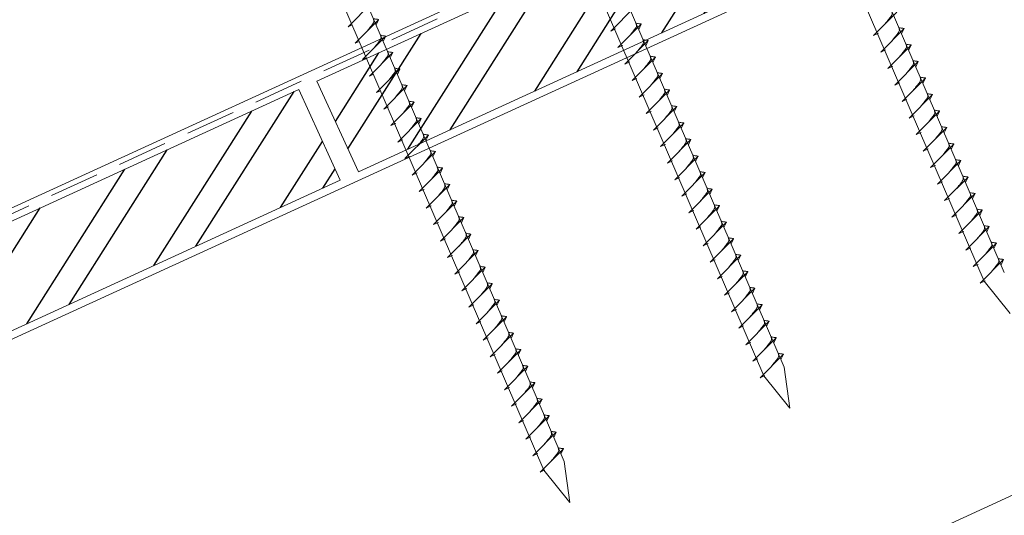
# Model space of a CAD drawing. Units: millimetres. Extents: x 0 to 31120, y 0 to 30294.
# Drawn here: x 27940 to 28186, y 26302 to 26426 of the extents above; entities that cross this region are included whole.
import ezdxf

# ---------------------------------------------------------------- set-up
doc = ezdxf.new("R2010")
doc.units = ezdxf.units.MM
doc.linetypes.add('GESTRICHELT', pattern=[0.75, 0.5, -0.25])
doc.layers.add('Holz', color=47, linetype='Continuous', lineweight=20)
doc.layers.add('Trennlagen - Folien', color=104, linetype='Continuous', lineweight=20)
doc.layers.add('Holzfüllung', color=41, linetype='Continuous')
doc.layers.add('Schrauben - Befestigung', color=7, linetype='Continuous', lineweight=9, true_color=0x999999)

msp = doc.modelspace()

# ---------------------------------------------------------------- hatches: boundary and pattern name
at = {"layer": 'Holzfüllung'}
h = msp.add_hatch(dxfattribs=at)
h.set_pattern_fill('ANSI32', color=256, scale=2, angle=12.63153, style=0)
h.set_pattern_definition([(57.63153, (22702.919, 22497.313), (-16.09006, 10.19865), []), (57.63153, (22711.682, 22499.277), (-16.09006, 10.19865), [])])
h.paths.add_polyline_path([(28115.542, 26429.641), (28105.122, 26452.366), (28014.222, 26410.688), (28024.641, 26387.963)])
h = msp.add_hatch(dxfattribs=at)
h.set_pattern_fill('ANSI32', color=256, scale=2, angle=12.63153, style=0)
h.set_pattern_definition([(57.63153, (22607.473, 22453.551), (-16.09006, 10.19865), []), (57.63153, (22616.236, 22455.515), (-16.09006, 10.19865), [])])
h.paths.add_polyline_path([(28020.096, 26385.879), (28009.677, 26408.604), (27918.776, 26366.926), (27929.196, 26344.201)])

# ---------------------------------------------------------------- linework, layer by layer
at = {"layer": 'Holz', "ltscale": 10}
msp.add_line((28246.906, 26520.675), (27689.474, 26265.091), dxfattribs=at)
at = {"layer": 'Holz'}
msp.add_line((28248.157, 26488.293), (27689.474, 26232.136), dxfattribs=at)
for points in [[(28024.641, 26387.963), (28115.542, 26429.641), (28105.122, 26452.366), (28014.222, 26410.688)], [(27929.196, 26344.201), (28020.096, 26385.879), (28009.677, 26408.604), (27918.776, 26366.926)]]:
    msp.add_lwpolyline(points, close=True, dxfattribs=at)
at = {"layer": 'Schrauben - Befestigung', "ltscale": 5}
for p, q in [((28186.404, 26362.727), (28106.186, 26549.205)), ((28101.134, 26547.032), (28181.352, 26360.554)), ((28131.258, 26339.004), (28051.039, 26525.482)), ((28045.987, 26523.309), (28126.205, 26336.831)), ((27990.9, 26499.612), (28071.119, 26313.134)), ((28076.171, 26315.308), (27995.953, 26501.786)), ((28022.073, 26424.363), (28027.92, 26430.257)), ((28087.832, 26423.252), (28093.678, 26429.146)), ((28153.661, 26422.142), (28159.507, 26428.037)), ((28023.852, 26420.229), (28029.698, 26426.123)), ((28029.698, 26426.123), (28029.068, 26424.804)), ((28022.073, 26424.363), (28023.072, 26424.824)), ((28087.832, 26423.252), (28089.061, 26423.813)), ((28089.612, 26419.113), (28095.459, 26425.008)), ((28095.459, 26425.008), (28094.829, 26423.688)), ((28155.441, 26418.003), (28161.288, 26423.898)), ((28161.288, 26423.898), (28160.658, 26422.578)), ((28023.852, 26420.229), (28024.851, 26420.69)), ((28025.63, 26416.095), (28031.476, 26421.989)), ((28031.476, 26421.989), (28030.847, 26420.67)), ((28091.392, 26414.974), (28097.239, 26420.869)), ((28097.239, 26420.869), (28096.609, 26419.549)), ((28153.661, 26422.142), (28154.89, 26422.703)), ((28089.612, 26419.113), (28090.842, 26419.674)), ((28155.441, 26418.003), (28156.671, 26418.564)), ((28157.221, 26413.865), (28163.068, 26419.759)), ((28163.068, 26419.759), (28162.438, 26418.44)), ((28025.63, 26416.095), (28026.629, 26416.557)), ((28027.408, 26411.961), (28033.255, 26417.856)), ((28033.255, 26417.856), (28032.625, 26416.536)), ((28093.173, 26410.836), (28099.019, 26416.73)), ((28099.019, 26416.73), (28098.389, 26415.411)), ((28029.186, 26407.828), (28035.033, 26413.722)), ((28035.033, 26413.722), (28034.403, 26412.403)), ((28091.392, 26414.974), (28092.622, 26415.535)), ((28157.221, 26413.865), (28158.451, 26414.426)), ((28159.002, 26409.726), (28164.848, 26415.62)), ((28164.848, 26415.62), (28164.219, 26414.301)), ((28027.408, 26411.961), (28028.407, 26412.423)), ((28093.173, 26410.836), (28094.403, 26411.397)), ((28094.953, 26406.697), (28100.8, 26412.591)), ((28100.8, 26412.591), (28100.17, 26411.272)), ((28160.782, 26405.587), (28166.629, 26411.482)), ((28166.629, 26411.482), (28165.999, 26410.162)), ((28029.186, 26407.828), (28030.185, 26408.289)), ((28030.965, 26403.694), (28036.811, 26409.588)), ((28036.811, 26409.588), (28036.181, 26408.269)), ((28096.734, 26402.558), (28102.58, 26408.453)), ((28102.58, 26408.453), (28101.95, 26407.133)), ((28159.002, 26409.726), (28160.232, 26410.287)), ((28094.953, 26406.697), (28096.183, 26407.258)), ((28160.782, 26405.587), (28162.012, 26406.148)), ((28162.563, 26401.448), (28168.409, 26407.343)), ((28168.409, 26407.343), (28167.779, 26406.023)), ((28030.965, 26403.694), (28032.194, 26404.255)), ((28032.745, 26399.555), (28038.592, 26405.449)), ((28038.592, 26405.449), (28037.962, 26404.13)), ((28098.514, 26398.419), (28104.361, 26404.314)), ((28104.361, 26404.314), (28103.731, 26402.994)), ((28034.525, 26395.416), (28040.372, 26401.311)), ((28040.372, 26401.311), (28039.742, 26399.991)), ((28096.734, 26402.558), (28097.963, 26403.119)), ((28162.563, 26401.448), (28163.792, 26402.009)), ((28164.343, 26397.31), (28170.19, 26403.204)), ((28170.19, 26403.204), (28169.56, 26401.885)), ((28032.745, 26399.555), (28033.975, 26400.116)), ((28098.514, 26398.419), (28099.744, 26398.98)), ((28100.294, 26394.281), (28106.141, 26400.175)), ((28106.141, 26400.175), (28105.511, 26398.856)), ((28166.123, 26393.171), (28171.97, 26399.065)), ((28171.97, 26399.065), (28171.34, 26397.746)), ((28034.525, 26395.416), (28035.755, 26395.977)), ((28036.306, 26391.278), (28042.152, 26397.172)), ((28042.152, 26397.172), (28041.522, 26395.853)), ((28102.075, 26390.142), (28107.921, 26396.036)), ((28107.921, 26396.036), (28107.291, 26394.717)), ((28164.343, 26397.31), (28165.573, 26397.871)), ((28100.294, 26394.281), (28101.524, 26394.842)), ((28166.123, 26393.171), (28167.353, 26393.732)), ((28167.904, 26389.032), (28173.75, 26394.927)), ((28173.75, 26394.927), (28173.12, 26393.607)), ((28036.306, 26391.278), (28037.536, 26391.839)), ((28038.086, 26387.139), (28043.933, 26393.033)), ((28043.933, 26393.033), (28043.303, 26391.714)), ((28103.855, 26386.003), (28109.702, 26391.898)), ((28109.702, 26391.898), (28109.072, 26390.578)), ((28039.867, 26383), (28045.713, 26388.894)), ((28045.713, 26388.894), (28045.083, 26387.575)), ((28102.075, 26390.142), (28103.305, 26390.703)), ((28167.904, 26389.032), (28169.134, 26389.593)), ((28169.684, 26384.893), (28175.531, 26390.788)), ((28175.531, 26390.788), (28174.901, 26389.468)), ((28038.086, 26387.139), (28039.316, 26387.7)), ((28103.855, 26386.003), (28105.085, 26386.564)), ((28105.635, 26381.864), (28111.482, 26387.759)), ((28111.482, 26387.759), (28110.852, 26386.439)), ((28171.465, 26380.755), (28177.311, 26386.649)), ((28177.311, 26386.649), (28176.681, 26385.33)), ((28041.647, 26378.861), (28047.494, 26384.756)), ((28047.494, 26384.756), (28046.864, 26383.436)), ((28169.684, 26384.893), (28170.914, 26385.454)), ((28039.867, 26383), (28041.096, 26383.561)), ((28105.635, 26381.864), (28106.865, 26382.425)), ((28107.416, 26377.726), (28113.262, 26383.62)), ((28113.262, 26383.62), (28112.633, 26382.301)), ((28171.465, 26380.755), (28172.694, 26381.316)), ((28173.245, 26376.616), (28179.092, 26382.51)), ((28179.092, 26382.51), (28178.462, 26381.191)), ((28041.647, 26378.861), (28042.877, 26379.422)), ((28043.427, 26374.723), (28049.274, 26380.617)), ((28049.274, 26380.617), (28048.644, 26379.297)), ((28109.196, 26373.587), (28115.043, 26379.481)), ((28115.043, 26379.481), (28114.413, 26378.162)), ((28045.208, 26370.584), (28051.054, 26376.478)), ((28051.054, 26376.478), (28050.424, 26375.159)), ((28107.416, 26377.726), (28108.646, 26378.287)), ((28173.245, 26376.616), (28174.475, 26377.177)), ((28175.025, 26372.477), (28180.872, 26378.372)), ((28180.872, 26378.372), (28180.242, 26377.052)), ((28043.427, 26374.723), (28044.657, 26375.284)), ((28109.196, 26373.587), (28110.426, 26374.148)), ((28110.977, 26369.448), (28116.823, 26375.343)), ((28116.823, 26375.343), (28116.193, 26374.023)), ((28176.806, 26368.338), (28182.652, 26374.233)), ((28182.652, 26374.233), (28182.022, 26372.913)), ((28046.988, 26366.445), (28052.835, 26372.339)), ((28052.835, 26372.339), (28052.205, 26371.02)), ((28175.025, 26372.477), (28176.255, 26373.038)), ((28045.208, 26370.584), (28046.438, 26371.145)), ((28110.977, 26369.448), (28112.206, 26370.009)), ((28112.757, 26365.309), (28118.604, 26371.204)), ((28118.604, 26371.204), (28117.974, 26369.884)), ((28176.806, 26368.338), (28178.036, 26368.899)), ((28178.586, 26364.2), (28184.433, 26370.094)), ((28184.433, 26370.094), (28183.803, 26368.775)), ((28046.988, 26366.445), (28048.218, 26367.006)), ((28048.768, 26362.306), (28054.615, 26368.201)), ((28054.615, 26368.201), (28053.985, 26366.881)), ((28114.537, 26361.171), (28120.384, 26367.065)), ((28120.384, 26367.065), (28119.754, 26365.746)), ((28050.549, 26358.168), (28056.395, 26364.062)), ((28056.395, 26364.062), (28055.766, 26362.742)), ((28112.757, 26365.309), (28113.987, 26365.87)), ((28178.586, 26364.2), (28179.816, 26364.761)), ((28180.366, 26360.061), (28186.213, 26365.955)), ((28186.213, 26365.955), (28185.583, 26364.636)), ((28048.768, 26362.306), (28049.998, 26362.867)), ((28114.537, 26361.171), (28115.767, 26361.732)), ((28116.318, 26357.032), (28122.164, 26362.926)), ((28122.164, 26362.926), (28121.535, 26361.607)), ((28052.329, 26354.029), (28058.176, 26359.923)), ((28058.176, 26359.923), (28057.546, 26358.604)), ((28180.366, 26360.061), (28181.596, 26360.622)), ((28187.83, 26352.454), (28181.352, 26360.554)), ((28050.549, 26358.168), (28051.779, 26358.728)), ((28116.318, 26357.032), (28117.548, 26357.593)), ((28118.098, 26352.893), (28123.945, 26358.788)), ((28123.945, 26358.788), (28123.315, 26357.468)), ((28052.329, 26354.029), (28053.559, 26354.59)), ((28054.11, 26349.89), (28059.956, 26355.784)), ((28059.956, 26355.784), (28059.326, 26354.465)), ((28119.879, 26348.754), (28125.725, 26354.649)), ((28125.725, 26354.649), (28125.095, 26353.329)), ((28055.89, 26345.751), (28061.737, 26351.646)), ((28061.737, 26351.646), (28061.107, 26350.326)), ((28118.098, 26352.893), (28119.328, 26353.454)), ((28054.11, 26349.89), (28055.339, 26350.451)), ((28119.879, 26348.754), (28121.108, 26349.315)), ((28121.659, 26344.616), (28127.506, 26350.51)), ((28127.506, 26350.51), (28126.876, 26349.191)), ((28057.67, 26341.613), (28063.517, 26347.507)), ((28063.517, 26347.507), (28062.887, 26346.187)), ((28055.89, 26345.751), (28057.12, 26346.312)), ((28121.659, 26344.616), (28122.889, 26345.177)), ((28123.439, 26340.477), (28129.286, 26346.371)), ((28129.286, 26346.371), (28128.656, 26345.052)), ((28057.67, 26341.613), (28058.9, 26342.173)), ((28059.451, 26337.474), (28065.297, 26343.368)), ((28065.297, 26343.368), (28064.668, 26342.049)), ((28125.22, 26336.338), (28131.066, 26342.232)), ((28131.066, 26342.232), (28130.437, 26340.913)), ((28123.439, 26340.477), (28124.669, 26341.038)), ((28059.451, 26337.474), (28060.681, 26338.035)), ((28061.231, 26333.335), (28067.078, 26339.229)), ((28067.078, 26339.229), (28066.448, 26337.91)), ((28125.22, 26336.338), (28126.45, 26336.899)), ((28132.683, 26328.732), (28126.205, 26336.831)), ((28131.258, 26339.004), (28132.683, 26328.732)), ((28063.012, 26329.196), (28068.858, 26335.091)), ((28068.858, 26335.091), (28068.228, 26333.771)), ((28061.231, 26333.335), (28062.461, 26333.896)), ((28063.012, 26329.196), (28064.241, 26329.757)), ((28064.792, 26325.057), (28070.639, 26330.952)), ((28070.639, 26330.952), (28070.009, 26329.632)), ((28064.792, 26325.057), (28066.022, 26325.618)), ((28066.572, 26320.919), (28072.419, 26326.813)), ((28072.419, 26326.813), (28071.789, 26325.494)), ((28068.353, 26316.78), (28074.199, 26322.674)), ((28074.199, 26322.674), (28073.57, 26321.355)), ((28066.572, 26320.919), (28067.802, 26321.48)), ((28068.353, 26316.78), (28069.583, 26317.341)), ((28070.133, 26312.641), (28075.98, 26318.536)), ((28075.98, 26318.536), (28075.35, 26317.216)), ((28076.171, 26315.308), (28077.596, 26305.035)), ((28070.133, 26312.641), (28071.363, 26313.202)), ((28077.596, 26305.035), (28071.119, 26313.134))]:
    msp.add_line(p, q, dxfattribs=at)
at = {"layer": 'Schrauben - Befestigung'}
msp.add_line((28248.157, 26334.279), (27689.474, 26078.122), dxfattribs=at)
at = {"layer": 'Schrauben - Befestigung', "ltscale": 5}
for points in [[(28156.56, 26425.065), (28157.066, 26425.693), (28157.772, 26426.581), (28158.087, 26427.004), (28158.331, 26427.47), (28158.316, 26427.8), (28158.198, 26428.297)], [(28026.751, 26423.152), (28027.257, 26423.78), (28027.963, 26424.668), (28028.278, 26425.09), (28028.522, 26425.556), (28028.507, 26425.887), (28028.389, 26426.384)], [(28029.698, 26426.123), (28029.625, 26426.161), (28029.171, 26426.216), (28028.741, 26426.292), (28028.389, 26426.384)], [(28092.511, 26422.036), (28093.018, 26422.664), (28093.723, 26423.552), (28094.039, 26423.975), (28094.282, 26424.441), (28094.268, 26424.771), (28094.149, 26425.268)], [(28095.459, 26425.008), (28095.386, 26425.046), (28094.932, 26425.1), (28094.501, 26425.176), (28094.149, 26425.268)], [(28158.34, 26420.926), (28158.847, 26421.554), (28159.552, 26422.442), (28159.868, 26422.865), (28160.112, 26423.331), (28160.097, 26423.662), (28159.978, 26424.158)], [(28161.288, 26423.898), (28161.215, 26423.936), (28160.761, 26423.991), (28160.33, 26424.066), (28159.978, 26424.158)], [(28028.529, 26419.018), (28029.036, 26419.646), (28029.741, 26420.534), (28030.057, 26420.957), (28030.3, 26421.423), (28030.285, 26421.753), (28030.167, 26422.25)], [(28031.476, 26421.989), (28031.404, 26422.028), (28030.95, 26422.082), (28030.519, 26422.158), (28030.167, 26422.25)], [(28094.291, 26417.897), (28094.798, 26418.525), (28095.504, 26419.413), (28095.819, 26419.836), (28096.063, 26420.302), (28096.048, 26420.633), (28095.929, 26421.129)], [(28097.239, 26420.869), (28097.166, 26420.907), (28096.712, 26420.962), (28096.282, 26421.037), (28095.929, 26421.129)], [(28160.12, 26416.787), (28160.627, 26417.416), (28161.333, 26418.303), (28161.648, 26418.726), (28161.892, 26419.192), (28161.877, 26419.523), (28161.759, 26420.019)], [(28163.068, 26419.759), (28162.995, 26419.797), (28162.541, 26419.852), (28162.111, 26419.928), (28161.759, 26420.019)], [(28030.307, 26414.884), (28030.814, 26415.512), (28031.519, 26416.4), (28031.835, 26416.823), (28032.079, 26417.289), (28032.064, 26417.619), (28031.945, 26418.116)], [(28033.255, 26417.856), (28033.182, 26417.894), (28032.728, 26417.948), (28032.297, 26418.024), (28031.945, 26418.116)], [(28096.072, 26413.758), (28096.579, 26414.387), (28097.284, 26415.274), (28097.6, 26415.697), (28097.843, 26416.163), (28097.828, 26416.494), (28097.71, 26416.991)], [(28099.019, 26416.73), (28098.946, 26416.768), (28098.493, 26416.823), (28098.062, 26416.899), (28097.71, 26416.991)], [(28161.901, 26412.649), (28162.408, 26413.277), (28163.113, 26414.165), (28163.429, 26414.587), (28163.672, 26415.054), (28163.657, 26415.384), (28163.539, 26415.881)], [(28164.848, 26415.62), (28164.776, 26415.658), (28164.322, 26415.713), (28163.891, 26415.789), (28163.539, 26415.881)], [(28032.085, 26410.75), (28032.592, 26411.379), (28033.298, 26412.266), (28033.613, 26412.689), (28033.857, 26413.155), (28033.842, 26413.486), (28033.723, 26413.982)], [(28035.033, 26413.722), (28034.96, 26413.76), (28034.506, 26413.815), (28034.076, 26413.891), (28033.723, 26413.982)], [(28097.852, 26409.62), (28098.359, 26410.248), (28099.065, 26411.136), (28099.38, 26411.558), (28099.624, 26412.025), (28099.609, 26412.355), (28099.49, 26412.852)], [(28100.8, 26412.591), (28100.727, 26412.629), (28100.273, 26412.684), (28099.842, 26412.76), (28099.49, 26412.852)], [(28163.681, 26408.51), (28164.188, 26409.138), (28164.894, 26410.026), (28165.209, 26410.449), (28165.453, 26410.915), (28165.438, 26411.245), (28165.319, 26411.742)], [(28166.629, 26411.482), (28166.556, 26411.52), (28166.102, 26411.574), (28165.671, 26411.65), (28165.319, 26411.742)], [(28033.864, 26406.617), (28034.37, 26407.245), (28035.076, 26408.133), (28035.391, 26408.555), (28035.635, 26409.022), (28035.62, 26409.352), (28035.502, 26409.849)], [(28036.811, 26409.588), (28036.738, 26409.626), (28036.284, 26409.681), (28035.854, 26409.757), (28035.502, 26409.849)], [(28099.633, 26405.481), (28100.139, 26406.109), (28100.845, 26406.997), (28101.16, 26407.42), (28101.404, 26407.886), (28101.389, 26408.216), (28101.271, 26408.713)], [(28102.58, 26408.453), (28102.507, 26408.491), (28102.053, 26408.545), (28101.623, 26408.621), (28101.271, 26408.713)], [(28165.462, 26404.371), (28165.968, 26404.999), (28166.674, 26405.887), (28166.989, 26406.31), (28167.233, 26406.776), (28167.218, 26407.107), (28167.1, 26407.603)], [(28168.409, 26407.343), (28168.336, 26407.381), (28167.882, 26407.436), (28167.452, 26407.511), (28167.1, 26407.603)], [(28035.644, 26402.478), (28036.151, 26403.106), (28036.856, 26403.994), (28037.172, 26404.417), (28037.415, 26404.883), (28037.401, 26405.213), (28037.282, 26405.71)], [(28038.592, 26405.449), (28038.519, 26405.488), (28038.065, 26405.542), (28037.634, 26405.618), (28037.282, 26405.71)], [(28101.413, 26401.342), (28101.92, 26401.97), (28102.625, 26402.858), (28102.941, 26403.281), (28103.184, 26403.747), (28103.169, 26404.078), (28103.051, 26404.574)], [(28104.361, 26404.314), (28104.288, 26404.352), (28103.834, 26404.407), (28103.403, 26404.482), (28103.051, 26404.574)], [(28167.242, 26400.232), (28167.749, 26400.861), (28168.454, 26401.748), (28168.77, 26402.171), (28169.013, 26402.637), (28168.999, 26402.968), (28168.88, 26403.464)], [(28170.19, 26403.204), (28170.117, 26403.242), (28169.663, 26403.297), (28169.232, 26403.373), (28168.88, 26403.464)], [(28037.424, 26398.339), (28037.931, 26398.967), (28038.637, 26399.855), (28038.952, 26400.278), (28039.196, 26400.744), (28039.181, 26401.074), (28039.062, 26401.571)], [(28040.372, 26401.311), (28040.299, 26401.349), (28039.845, 26401.403), (28039.415, 26401.479), (28039.062, 26401.571)], [(28103.193, 26397.203), (28103.7, 26397.832), (28104.406, 26398.719), (28104.721, 26399.142), (28104.965, 26399.608), (28104.95, 26399.939), (28104.831, 26400.435)], [(28106.141, 26400.175), (28106.068, 26400.213), (28105.614, 26400.268), (28105.184, 26400.344), (28104.831, 26400.435)], [(28169.022, 26396.094), (28169.529, 26396.722), (28170.235, 26397.61), (28170.55, 26398.032), (28170.794, 26398.499), (28170.779, 26398.829), (28170.66, 26399.326)], [(28171.97, 26399.065), (28171.897, 26399.103), (28171.443, 26399.158), (28171.013, 26399.234), (28170.66, 26399.326)], [(28039.205, 26394.2), (28039.712, 26394.829), (28040.417, 26395.716), (28040.733, 26396.139), (28040.976, 26396.605), (28040.961, 26396.936), (28040.843, 26397.432)], [(28042.152, 26397.172), (28042.08, 26397.21), (28041.626, 26397.265), (28041.195, 26397.341), (28040.843, 26397.432)], [(28104.974, 26393.065), (28105.48, 26393.693), (28106.186, 26394.581), (28106.502, 26395.003), (28106.745, 26395.47), (28106.73, 26395.8), (28106.612, 26396.297)], [(28107.921, 26396.036), (28107.848, 26396.074), (28107.395, 26396.129), (28106.964, 26396.205), (28106.612, 26396.297)], [(28170.803, 26391.955), (28171.31, 26392.583), (28172.015, 26393.471), (28172.331, 26393.894), (28172.574, 26394.36), (28172.559, 26394.69), (28172.441, 26395.187)], [(28173.75, 26394.927), (28173.677, 26394.965), (28173.224, 26395.019), (28172.793, 26395.095), (28172.441, 26395.187)], [(28040.985, 26390.062), (28041.492, 26390.69), (28042.198, 26391.577), (28042.513, 26392), (28042.757, 26392.466), (28042.742, 26392.797), (28042.623, 26393.294)], [(28043.933, 26393.033), (28043.86, 26393.071), (28043.406, 26393.126), (28042.975, 26393.202), (28042.623, 26393.294)], [(28106.754, 26388.926), (28107.261, 26389.554), (28107.966, 26390.442), (28108.282, 26390.865), (28108.526, 26391.331), (28108.511, 26391.661), (28108.392, 26392.158)], [(28109.702, 26391.898), (28109.629, 26391.936), (28109.175, 26391.99), (28108.744, 26392.066), (28108.392, 26392.158)], [(28172.583, 26387.816), (28173.09, 26388.444), (28173.796, 26389.332), (28174.111, 26389.755), (28174.355, 26390.221), (28174.34, 26390.552), (28174.221, 26391.048)], [(28175.531, 26390.788), (28175.458, 26390.826), (28175.004, 26390.88), (28174.573, 26390.956), (28174.221, 26391.048)], [(28042.766, 26385.923), (28043.272, 26386.551), (28043.978, 26387.439), (28044.293, 26387.862), (28044.537, 26388.328), (28044.522, 26388.658), (28044.404, 26389.155)], [(28045.713, 26388.894), (28045.64, 26388.933), (28045.186, 26388.987), (28044.756, 26389.063), (28044.404, 26389.155)], [(28108.535, 26384.787), (28109.041, 26385.415), (28109.747, 26386.303), (28110.062, 26386.726), (28110.306, 26387.192), (28110.291, 26387.523), (28110.173, 26388.019)], [(28111.482, 26387.759), (28111.409, 26387.797), (28110.955, 26387.852), (28110.525, 26387.927), (28110.173, 26388.019)], [(28174.364, 26383.677), (28174.87, 26384.306), (28175.576, 26385.193), (28175.891, 26385.616), (28176.135, 26386.082), (28176.12, 26386.413), (28176.002, 26386.909)], [(28177.311, 26386.649), (28177.238, 26386.687), (28176.784, 26386.742), (28176.354, 26386.818), (28176.002, 26386.909)], [(28044.546, 26381.784), (28045.053, 26382.412), (28045.758, 26383.3), (28046.074, 26383.723), (28046.317, 26384.189), (28046.302, 26384.519), (28046.184, 26385.016)], [(28047.494, 26384.756), (28047.421, 26384.794), (28046.967, 26384.848), (28046.536, 26384.924), (28046.184, 26385.016)], [(28110.315, 26380.648), (28110.822, 26381.277), (28111.527, 26382.164), (28111.843, 26382.587), (28112.086, 26383.053), (28112.071, 26383.384), (28111.953, 26383.88)], [(28113.262, 26383.62), (28113.19, 26383.658), (28112.736, 26383.713), (28112.305, 26383.789), (28111.953, 26383.88)], [(28176.144, 26379.539), (28176.651, 26380.167), (28177.356, 26381.055), (28177.672, 26381.477), (28177.915, 26381.944), (28177.9, 26382.274), (28177.782, 26382.771)], [(28179.092, 26382.51), (28179.019, 26382.548), (28178.565, 26382.603), (28178.134, 26382.679), (28177.782, 26382.771)], [(28046.326, 26377.645), (28046.833, 26378.274), (28047.539, 26379.161), (28047.854, 26379.584), (28048.098, 26380.05), (28048.083, 26380.381), (28047.964, 26380.877)], [(28049.274, 26380.617), (28049.201, 26380.655), (28048.747, 26380.71), (28048.317, 26380.786), (28047.964, 26380.877)], [(28112.095, 26376.51), (28112.602, 26377.138), (28113.308, 26378.026), (28113.623, 26378.448), (28113.867, 26378.915), (28113.852, 26379.245), (28113.733, 26379.742)], [(28115.043, 26379.481), (28114.97, 26379.519), (28114.516, 26379.574), (28114.086, 26379.65), (28113.733, 26379.742)], [(28048.107, 26373.507), (28048.613, 26374.135), (28049.319, 26375.022), (28049.635, 26375.445), (28049.878, 26375.911), (28049.863, 26376.242), (28049.745, 26376.739)], [(28051.054, 26376.478), (28050.981, 26376.516), (28050.528, 26376.571), (28050.097, 26376.647), (28049.745, 26376.739)], [(28177.924, 26375.4), (28178.431, 26376.028), (28179.137, 26376.916), (28179.452, 26377.339), (28179.696, 26377.805), (28179.681, 26378.135), (28179.562, 26378.632)], [(28180.872, 26378.372), (28180.799, 26378.41), (28180.345, 26378.464), (28179.915, 26378.54), (28179.562, 26378.632)], [(28113.876, 26372.371), (28114.382, 26372.999), (28115.088, 26373.887), (28115.403, 26374.31), (28115.647, 26374.776), (28115.632, 26375.106), (28115.514, 26375.603)], [(28116.823, 26375.343), (28116.75, 26375.381), (28116.297, 26375.435), (28115.866, 26375.511), (28115.514, 26375.603)], [(28179.705, 26371.261), (28180.211, 26371.889), (28180.917, 26372.777), (28181.232, 26373.2), (28181.476, 26373.666), (28181.461, 26373.996), (28181.343, 26374.493)], [(28182.652, 26374.233), (28182.579, 26374.271), (28182.126, 26374.325), (28181.695, 26374.401), (28181.343, 26374.493)], [(28049.887, 26369.368), (28050.394, 26369.996), (28051.099, 26370.884), (28051.415, 26371.306), (28051.659, 26371.773), (28051.644, 26372.103), (28051.525, 26372.6)], [(28052.835, 26372.339), (28052.762, 26372.378), (28052.308, 26372.432), (28051.877, 26372.508), (28051.525, 26372.6)], [(28115.656, 26368.232), (28116.163, 26368.86), (28116.868, 26369.748), (28117.184, 26370.171), (28117.428, 26370.637), (28117.413, 26370.968), (28117.294, 26371.464)], [(28118.604, 26371.204), (28118.531, 26371.242), (28118.077, 26371.297), (28117.646, 26371.372), (28117.294, 26371.464)], [(28181.485, 26367.122), (28181.992, 26367.751), (28182.697, 26368.638), (28183.013, 26369.061), (28183.257, 26369.527), (28183.242, 26369.858), (28183.123, 26370.354)], [(28184.433, 26370.094), (28184.36, 26370.132), (28183.906, 26370.187), (28183.475, 26370.263), (28183.123, 26370.354)], [(28051.668, 26365.229), (28052.174, 26365.857), (28052.88, 26366.745), (28053.195, 26367.168), (28053.439, 26367.634), (28053.424, 26367.964), (28053.306, 26368.461)], [(28054.615, 26368.201), (28054.542, 26368.239), (28054.088, 26368.293), (28053.658, 26368.369), (28053.306, 26368.461)], [(28117.437, 26364.093), (28117.943, 26364.722), (28118.649, 26365.609), (28118.964, 26366.032), (28119.208, 26366.498), (28119.193, 26366.829), (28119.075, 26367.325)], [(28120.384, 26367.065), (28120.311, 26367.103), (28119.857, 26367.158), (28119.427, 26367.234), (28119.075, 26367.325)], [(28053.448, 26361.09), (28053.955, 26361.719), (28054.66, 26362.606), (28054.976, 26363.029), (28055.219, 26363.495), (28055.204, 26363.826), (28055.086, 26364.322)], [(28056.395, 26364.062), (28056.323, 26364.1), (28055.869, 26364.155), (28055.438, 26364.23), (28055.086, 26364.322)], [(28183.266, 26362.984), (28183.772, 26363.612), (28184.478, 26364.499), (28184.793, 26364.922), (28185.037, 26365.388), (28185.022, 26365.719), (28184.904, 26366.216)], [(28186.213, 26365.955), (28186.14, 26365.993), (28185.686, 26366.048), (28185.256, 26366.124), (28184.904, 26366.216)], [(28119.217, 26359.955), (28119.724, 26360.583), (28120.429, 26361.471), (28120.745, 26361.893), (28120.988, 26362.36), (28120.973, 26362.69), (28120.855, 26363.187)], [(28122.164, 26362.926), (28122.092, 26362.964), (28121.638, 26363.019), (28121.207, 26363.095), (28120.855, 26363.187)], [(28055.228, 26356.952), (28055.735, 26357.58), (28056.441, 26358.467), (28056.756, 26358.89), (28057, 26359.356), (28056.985, 26359.687), (28056.866, 26360.184)], [(28058.176, 26359.923), (28058.103, 26359.961), (28057.649, 26360.016), (28057.219, 26360.092), (28056.866, 26360.184)], [(28120.997, 26355.816), (28121.504, 26356.444), (28122.21, 26357.332), (28122.525, 26357.755), (28122.769, 26358.221), (28122.754, 26358.551), (28122.635, 26359.048)], [(28123.945, 26358.788), (28123.872, 26358.826), (28123.418, 26358.88), (28122.988, 26358.956), (28122.635, 26359.048)], [(28057.009, 26352.813), (28057.515, 26353.441), (28058.221, 26354.329), (28058.536, 26354.751), (28058.78, 26355.218), (28058.765, 26355.548), (28058.647, 26356.045)], [(28059.956, 26355.784), (28059.883, 26355.823), (28059.43, 26355.877), (28058.999, 26355.953), (28058.647, 26356.045)], [(28122.778, 26351.677), (28123.284, 26352.305), (28123.99, 26353.193), (28124.305, 26353.616), (28124.549, 26354.082), (28124.534, 26354.412), (28124.416, 26354.909)], [(28125.725, 26354.649), (28125.652, 26354.687), (28125.198, 26354.741), (28124.768, 26354.817), (28124.416, 26354.909)], [(28058.789, 26348.674), (28059.296, 26349.302), (28060.001, 26350.19), (28060.317, 26350.613), (28060.561, 26351.079), (28060.546, 26351.409), (28060.427, 26351.906)], [(28061.737, 26351.646), (28061.664, 26351.684), (28061.21, 26351.738), (28060.779, 26351.814), (28060.427, 26351.906)], [(28124.558, 26347.538), (28125.065, 26348.167), (28125.77, 26349.054), (28126.086, 26349.477), (28126.33, 26349.943), (28126.315, 26350.274), (28126.196, 26350.77)], [(28127.506, 26350.51), (28127.433, 26350.548), (28126.979, 26350.603), (28126.548, 26350.679), (28126.196, 26350.77)], [(28060.57, 26344.535), (28061.076, 26345.163), (28061.782, 26346.051), (28062.097, 26346.474), (28062.341, 26346.94), (28062.326, 26347.271), (28062.208, 26347.767)], [(28063.517, 26347.507), (28063.444, 26347.545), (28062.99, 26347.6), (28062.56, 26347.675), (28062.208, 26347.767)], [(28126.338, 26343.4), (28126.845, 26344.028), (28127.551, 26344.916), (28127.866, 26345.338), (28128.11, 26345.804), (28128.095, 26346.135), (28127.977, 26346.632)], [(28129.286, 26346.371), (28129.213, 26346.409), (28128.759, 26346.464), (28128.329, 26346.54), (28127.977, 26346.632)], [(28062.35, 26340.397), (28062.857, 26341.025), (28063.562, 26341.912), (28063.878, 26342.335), (28064.121, 26342.801), (28064.106, 26343.132), (28063.988, 26343.629)], [(28065.297, 26343.368), (28065.225, 26343.406), (28064.771, 26343.461), (28064.34, 26343.537), (28063.988, 26343.629)], [(28128.119, 26339.261), (28128.626, 26339.889), (28129.331, 26340.777), (28129.647, 26341.2), (28129.89, 26341.666), (28129.875, 26341.996), (28129.757, 26342.493)], [(28131.066, 26342.232), (28130.994, 26342.271), (28130.54, 26342.325), (28130.109, 26342.401), (28129.757, 26342.493)], [(28064.13, 26336.258), (28064.637, 26336.886), (28065.343, 26337.774), (28065.658, 26338.196), (28065.902, 26338.663), (28065.887, 26338.993), (28065.768, 26339.49)], [(28067.078, 26339.229), (28067.005, 26339.267), (28066.551, 26339.322), (28066.121, 26339.398), (28065.768, 26339.49)], [(28065.911, 26332.119), (28066.417, 26332.747), (28067.123, 26333.635), (28067.438, 26334.058), (28067.682, 26334.524), (28067.667, 26334.854), (28067.549, 26335.351)], [(28068.858, 26335.091), (28068.785, 26335.129), (28068.331, 26335.183), (28067.901, 26335.259), (28067.549, 26335.351)], [(28067.691, 26327.98), (28068.198, 26328.608), (28068.903, 26329.496), (28069.219, 26329.919), (28069.463, 26330.385), (28069.448, 26330.716), (28069.329, 26331.212)], [(28070.639, 26330.952), (28070.566, 26330.99), (28070.112, 26331.045), (28069.681, 26331.12), (28069.329, 26331.212)], [(28069.471, 26323.841), (28069.978, 26324.47), (28070.684, 26325.357), (28070.999, 26325.78), (28071.243, 26326.246), (28071.228, 26326.577), (28071.11, 26327.073)], [(28072.419, 26326.813), (28072.346, 26326.851), (28071.892, 26326.906), (28071.462, 26326.982), (28071.11, 26327.073)], [(28071.252, 26319.703), (28071.759, 26320.331), (28072.464, 26321.219), (28072.78, 26321.641), (28073.023, 26322.108), (28073.008, 26322.438), (28072.89, 26322.935)], [(28074.199, 26322.674), (28074.127, 26322.712), (28073.673, 26322.767), (28073.242, 26322.843), (28072.89, 26322.935)], [(28073.032, 26315.564), (28073.539, 26316.192), (28074.245, 26317.08), (28074.56, 26317.503), (28074.804, 26317.969), (28074.789, 26318.299), (28074.67, 26318.796)], [(28075.98, 26318.536), (28075.907, 26318.574), (28075.453, 26318.628), (28075.022, 26318.704), (28074.67, 26318.796)]]:
    msp.add_spline(points, degree=3, dxfattribs=at)
at = {"layer": 'Trennlagen - Folien', "linetype": 'GESTRICHELT', "ltscale": 25}
msp.add_line((28248.899, 26520.069), (27689.474, 26263.572), dxfattribs=at)

doc.saveas('drawing.dxf')
